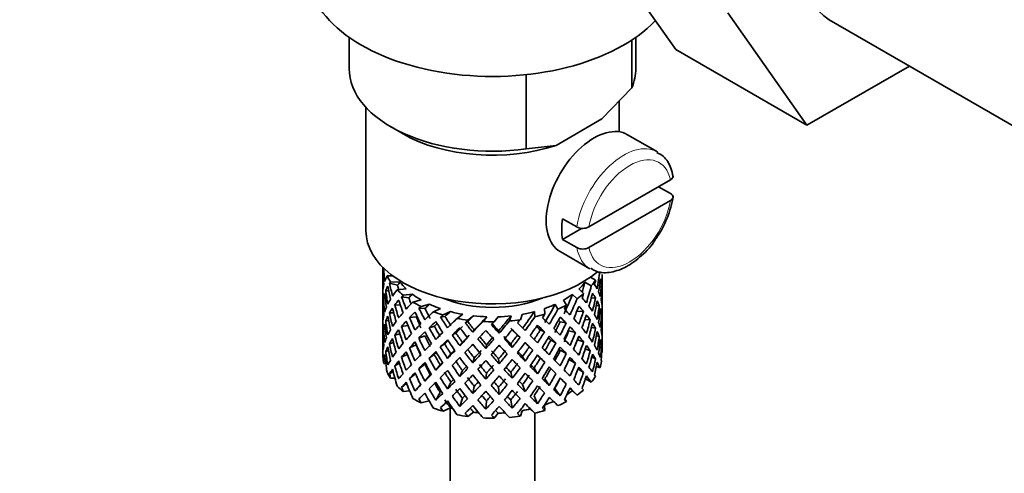
# Model space of a CAD drawing. Units: millimetres. Extents: x 0 to 1574, y 0 to 2003.
# Drawn here: x 347 to 406, y 363 to 390 of the extents above; entities that cross this region are included whole.
import ezdxf
from ezdxf import colors
from ezdxf.entities.mleader import LeaderData, LeaderLine
from ezdxf.math import Vec2, Vec3

# ---------------------------------------------------------------- set-up
doc = ezdxf.new("R2010")
doc.units = ezdxf.units.MM
doc.layers.add('DV7_Défaut', color=7, linetype='Continuous')
doc.layers.add('Défaut', color=7, linetype='Continuous')

# ---------------------------------------------------------------- blocks, each defined once
blk = doc.blocks.new('_DOT')
at = {"color": 0}
blk.add_line((0, 0), (-1, 0), dxfattribs=at)
at = {"color": 0, "const_width": 0.333}
blk.add_lwpolyline([(-0.1665, 0, 1), (0.1665, 0, 1)], format="xyb", close=True, dxfattribs=at)
blk = doc.blocks.new('SE6')
at = {"layer": 'DV7_Défaut', "color": 7, "linetype": 'Continuous', "lineweight": 35}
for p, q in [((386.166, 387.935), (381.482, 394.598)), ((393.944, 383.444), (389.26, 390.107)), ((395.264, 389.699), (407.992, 382.35)), ((366.804, 388.656), (366.804, 386.808)), ((383.568, 388.495), (383.568, 385.66)), ((383.804, 386.808), (383.804, 388.656)), ((386.166, 387.935), (393.944, 383.444)), ((377.293, 386.441), (377.293, 382.037)), ((400.02, 386.953), (393.944, 383.444)), ((381.789, 383.816), (383.568, 385.66)), ((382.804, 383.055), (382.804, 384.868)), ((367.804, 384.499), (367.804, 377.173)), ((379.073, 382.248), (381.789, 383.816)), ((369.294, 383.338), (370.001, 382.93)), ((385.082, 381.862), (383.315, 382.883)), ((377.293, 382.037), (379.073, 382.248)), ((385.853, 380.202), (381.019, 377.411)), ((385.861, 379.39), (385.154, 379.798)), ((385.853, 378.977), (381.019, 376.186)), ((379.456, 377.896), (380.304, 377.407)), ((380.589, 377.326), (379.456, 376.672)), ((380.304, 376.182), (379.456, 376.672)), ((379.315, 375.955), (381.082, 374.934)), ((368.804, 375.013), (368.804, 374.405)), ((368.88, 374.939), (368.844, 374.953)), ((368.804, 374.405), (368.804, 373.496)), ((368.827, 374.533), (368.805, 374.54)), ((369.397, 374.506), (369.05, 374.518)), ((369.818, 374.138), (369.262, 374.157)), ((381.115, 374.436), (381.416, 374.262)), ((381.804, 373.693), (381.804, 374.582)), ((369.153, 373.609), (368.975, 373.64)), ((369.681, 373.951), (369.203, 374.072)), ((370.179, 373.739), (369.656, 373.683)), ((380.42, 373.73), (380.708, 373.455)), ((380.783, 374.129), (381.16, 373.911)), ((381.666, 374.063), (381.766, 374.087)), ((381.781, 373.64), (381.804, 373.644)), ((381.804, 372.784), (381.804, 373.693)), ((368.804, 373.496), (368.804, 372.581)), ((368.943, 373.181), (368.842, 373.192)), ((370.346, 373.209), (369.917, 373.267)), ((370.559, 373.421), (370.011, 373.363)), ((371.075, 373.083), (370.59, 372.957)), ((379.521, 373.076), (379.687, 372.769)), ((380.039, 373.413), (380.315, 373.15)), ((381.154, 373.177), (381.409, 373.206)), ((368.804, 372.581), (368.804, 371.672)), ((368.828, 372.732), (368.805, 372.733)), ((369.841, 372.775), (369.513, 372.791)), ((371.299, 372.581), (370.945, 372.584)), ((371.575, 372.827), (371.067, 372.695)), ((372.217, 372.57), (371.797, 372.381)), ((378.377, 372.565), (378.411, 372.244)), ((379.02, 372.82), (379.178, 372.527)), ((380.303, 372.409), (380.698, 372.4)), ((381.457, 372.738), (381.635, 372.745)), ((381.804, 371.869), (381.804, 372.784)), ((369.148, 371.852), (368.973, 371.834)), ((369.449, 372.319), (369.197, 372.311)), ((370.781, 372.078), (370.387, 372.04)), ((372.484, 372.102), (372.225, 372.062)), ((372.808, 372.39), (372.37, 372.192)), ((373.537, 372.23), (373.209, 371.988)), ((374.187, 372.137), (373.843, 371.884)), ((374.961, 372.082), (374.743, 371.802)), ((375.63, 372.081), (375.401, 371.788)), ((376.405, 372.135), (376.309, 371.833)), ((377.054, 372.227), (376.954, 371.911)), ((377.784, 372.386), (377.816, 372.079)), ((380.779, 371.929), (381.099, 371.895)), ((381.666, 372.284), (381.767, 372.28)), ((381.804, 371.819), (381.781, 371.822)), ((381.804, 370.961), (381.804, 371.869)), ((368.804, 371.672), (368.804, 370.784)), ((368.842, 371.367), (368.94, 371.384)), ((370.287, 371.574), (369.907, 371.504)), ((371.856, 371.52), (371.548, 371.432)), ((373.833, 371.802), (373.684, 371.733)), ((374.133, 371.161), (374.223, 371.306)), ((375.697, 371.107), (375.666, 371.255)), ((378.135, 371.3), (378.394, 371.193)), ((379.319, 371.78), (379.673, 371.716)), ((379.831, 371.252), (380.226, 371.144)), ((381.167, 371.443), (381.412, 371.399)), ((368.804, 370.784), (368.804, 370.072)), ((368.805, 370.916), (368.827, 370.922)), ((369.817, 371.064), (369.509, 370.984)), ((371.285, 370.953), (370.931, 370.819)), ((373.132, 371.126), (372.926, 371.002)), ((376.787, 370.998), (376.936, 370.862)), ((378.758, 370.692), (379.066, 370.535)), ((380.341, 370.719), (380.703, 370.593)), ((381.635, 370.92), (381.465, 370.962)), ((381.804, 370.072), (381.804, 370.961)), ((368.975, 370.017), (369.137, 370.08)), ((369.197, 370.485), (369.432, 370.563)), ((370.775, 370.41), (370.381, 370.232)), ((372.467, 370.472), (372.208, 370.296)), ((373.37, 370.369), (373.519, 370.575)), ((374.912, 370.206), (374.942, 370.424)), ((376.476, 370.261), (376.386, 370.475)), ((377.483, 370.297), (377.689, 370.104)), ((379.326, 370.112), (379.68, 369.907)), ((381.099, 370.07), (380.805, 370.191)), ((381.766, 370.463), (381.671, 370.493)), ((368.844, 369.584), (368.934, 369.625)), ((369.907, 369.679), (370.248, 369.854)), ((371.849, 369.851), (371.54, 369.623)), ((372.637, 369.616), (372.842, 369.88)), ((374.133, 369.347), (374.223, 369.631)), ((375.697, 369.293), (375.666, 369.581)), ((377.238, 369.456), (377.089, 369.731)), ((378.143, 369.631), (378.402, 369.384)), ((380.226, 369.319), (379.848, 369.557)), ((381.409, 369.583), (381.186, 369.688)), ((381.778, 369.958), (381.8, 369.954)), ((368.976, 369.297), (368.864, 369.317)), ((369.513, 369.167), (369.789, 369.323)), ((370.931, 368.994), (371.285, 369.269)), ((372.2, 369.231), (371.941, 368.913)), ((377.767, 369.036), (377.972, 368.703)), ((379.066, 368.71), (378.758, 369.008)), ((380.698, 368.776), (380.379, 368.991)), ((381.46, 369.124), (381.665, 369.052)), ((369.203, 368.703), (369.412, 368.831)), ((369.519, 368.433), (369.262, 368.442)), ((370.387, 368.416), (370.736, 368.698)), ((371.604, 368.637), (371.296, 368.271)), ((373.519, 368.888), (373.37, 368.542)), ((374.942, 368.737), (374.912, 368.379)), ((376.386, 368.788), (376.476, 368.434)), ((378.408, 368.4), (378.667, 368.013)), ((379.673, 368.092), (379.319, 368.436)), ((380.811, 368.398), (381.16, 368.196)), ((369.917, 367.898), (370.21, 368.141)), ((371.032, 368.074), (370.708, 367.697)), ((372.842, 368.205), (372.637, 367.803)), ((374.223, 367.957), (374.133, 367.533)), ((375.666, 367.906), (375.697, 367.479)), ((377.089, 368.057), (377.238, 367.642)), ((379.005, 367.831), (379.313, 367.397)), ((370.394, 367.688), (370.011, 367.647)), ((372.2, 367.593), (371.941, 367.139)), ((373.519, 367.25), (373.37, 366.768)), ((376.386, 367.15), (376.476, 366.66)), ((377.767, 367.399), (377.972, 366.929)), ((379.595, 367.224), (379.687, 367.053)), ((380.039, 367.697), (380.315, 367.434)), ((371.544, 367.103), (371.067, 366.979)), ((372.808, 366.675), (372.37, 366.476)), ((372.804, 366.673), (372.804, 305.318)), ((374.942, 367.1), (374.912, 366.605)), ((378.379, 366.833), (378.411, 366.528)), ((374.187, 366.421), (373.843, 366.168)), ((375.63, 366.366), (375.401, 366.073)), ((377.054, 366.512), (376.954, 366.195)), ((377.804, 305.318), (377.804, 366.375))]:
    blk.add_line(p, q, dxfattribs=at)
for centre, radius, start, end in [((380.132, 380.157), 5.954, 324.78937, 351.2161), ((380.657, 378.112), 0.789, 243.40979, 297.26857), ((380.657, 376.887), 0.789, 243.41002, 297.26834)]:
    blk.add_arc(centre, radius, start, end, dxfattribs=at)
for centre, major_axis, ratio, start_param, end_param in [((398.639, 395.545), (-3.375, -5.846), 0.57735, 3.141593, 6.283185), ((375.304, 392.687), (-11, 0), 0.57735, 0, 2.642482), ((375.304, 386.808), (8.5, 0), 0.57735, 3.141593, 4.948585), ((375.304, 386.808), (-8.5, 0), 0.57735, 2.905397, 3.141593), ((381.315, 379.419), (2, 3.464), 0.57735, 0, 3.141593), ((375.304, 385.992), (7.5, 0), 0.57735, 3.926991, 5.238866), ((382.234, 378.888), (-2, -3.464), 0.57735, 5.309171, 5.686404), ((375.304, 377.173), (-7.5, 0), 0.57735, 0, 2.549601), ((375.304, 372.327), (-6.357, 2.931), 0.462026, 0.149479, 0.221932), ((375.304, 372.327), (-2.593, 11.02), 0.540851, 1.220794, 1.293247), ((375.304, 373.039), (-2.593, 11.02), 0.540851, 1.271031, 1.341624), ((375.304, 373.039), (3.228, 10.835), 0.520736, -1.353246, -1.258517), ((375.304, 373.039), (-1.162, 11.272), 0.567371, 1.379042, 1.451496), ((375.304, 373.039), (-6.487, 0.694), 0.582217, 6.069383, 6.164112), ((375.304, 375.54), (-6.5, 0), 0.57735, 0.275975, 0.377429), ((375.304, 372.327), (-6.487, 0.694), 0.582217, -0.315256, -0.290141), ((375.304, 375.54), (6.5, 0), 0.57735, -0.449008, -0.347554), ((375.304, 372.327), (4.305, 10.377), 0.469287, -1.21949, -1.194374), ((375.304, 372.327), (3.228, 10.835), 0.520736, -1.304869, -1.232416), ((375.304, 372.327), (-6.416, -1.941), 0.535577, 3.089785, 3.162238), ((375.304, 373.039), (6.487, -0.694), 0.582217, 3.070896, 3.14335), ((375.304, 372.327), (-6.487, 0.694), 0.582217, -0.239904, -0.16745), ((375.304, 373.039), (-2.593, 11.02), 0.540851, 1.390001, 1.462455), ((375.304, 372.327), (-3.799, 10.619), 0.496725, 1.248723, 1.321177), ((375.304, 373.039), (-3.799, 10.619), 0.496725, 1.298961, 1.369554), ((375.304, 373.039), (-6.416, -1.941), 0.535577, -0.678236, -0.583507), ((375.304, 375.54), (-6.5, 0), 0.57735, 0.517636, 0.61909), ((375.304, 372.327), (-5.988, 0.64), 0.582217, -0.354642, -0.294331), ((375.304, 373.039), (-3.506, 9.802), 0.496725, 1.303151, 1.329236), ((375.304, 375.54), (-6, 0), 0.57735, 0.416814, 0.54693), ((375.304, 375.54), (6, 0), 0.57735, -0.54983, -0.419713), ((375.304, 373.039), (3.974, 9.579), 0.469287, -1.32757, -1.266534), ((375.304, 373.039), (4.305, 10.377), 0.469287, -1.390557, -1.295828), ((375.304, 373.039), (6.487, -0.694), 0.582217, 0.364249, 0.434842), ((375.304, 373.039), (1.901, 11.168), 0.556561, -1.455181, -1.382728), ((375.304, 372.327), (1.901, 11.168), 0.556561, -1.407866, -1.334351), ((375.304, 372.327), (6.416, 1.941), 0.535577, -0.1737, -0.100185), ((375.304, 373.039), (0.391, 11.325), 0.572888, 4.712159, 4.785674), ((375.304, 372.327), (-6.487, 0.694), 0.582217, 0.001757, 0.075618), ((375.304, 372.327), (-1.162, 11.272), 0.567371, 1.451496, 1.525356), ((375.304, 372.327), (-6.487, 0.694), 0.582217, 6.164112, 6.237627), ((375.304, 373.039), (1.162, -11.272), 0.567371, 4.640404, 4.713919), ((375.304, 372.327), (-2.593, 11.02), 0.540851, 1.341624, 1.41514), ((375.304, 373.039), (-6.416, -1.941), 0.535577, -0.53513, -0.462676), ((375.304, 372.327), (-6.416, -1.941), 0.535577, -0.704337, -0.631884), ((375.304, 372.327), (-4.749, 10.113), 0.438812, 1.295223, 1.367677), ((375.304, 372.327), (-6.416, -1.941), 0.535577, -0.77969, -0.754574), ((375.304, 373.039), (-4.749, 10.113), 0.438812, 1.345461, 1.416054), ((375.304, 372.327), (-5.923, -1.791), 0.535577, -0.819075, -0.758765), ((375.304, 373.039), (-4.384, 9.335), 0.438812, 1.349651, 1.387822), ((375.304, 375.54), (-6, 0), 0.57735, 0.658475, 0.788591), ((375.304, 375.54), (-5.025, 0), 0.57735, 0.942628, 2.198965), ((375.304, 375.54), (6, 0), 0.57735, -0.791491, -0.661374), ((375.304, 373.039), (4.739, 9.074), 0.405595, -1.44573, -1.321706), ((375.304, 373.039), (5.134, 9.83), 0.405595, -1.44573, -1.351001), ((375.304, 375.54), (6.5, 0), 0.57735, -0.690669, -0.589215), ((375.304, 372.327), (5.134, 9.83), 0.405595, -1.274662, -1.249547), ((375.304, 373.039), (6.357, -2.931), 0.462026, 0.753631, 0.824224), ((375.304, 372.327), (4.305, 10.377), 0.469287, -1.34218, -1.269727), ((375.304, 372.327), (6.487, -0.694), 0.582217, 0.412626, 0.485079), ((375.304, 373.039), (3.228, 10.835), 0.520736, -1.474077, -1.401623), ((375.304, 372.327), (3.228, 10.835), 0.520736, -1.426761, -1.353246), ((375.304, 372.327), (6.487, -0.694), 0.582217, 0.290734, 0.364249), ((375.304, 373.039), (6.487, -0.694), 0.582217, 0.243418, 0.315872), ((375.304, 373.039), (6.487, -0.694), 0.582217, 0.122588, 0.196103), ((375.304, 373.039), (-0.391, -11.325), 0.572888, 4.759129, 4.832989), ((375.304, 373.039), (-6.416, -1.941), 0.535577, -0.415361, -0.341846), ((375.304, 372.327), (-6.416, -1.941), 0.535577, -0.583507, -0.509992), ((375.304, 372.327), (-3.799, 10.619), 0.496725, 1.369554, 1.443069), ((375.304, 373.039), (-3.799, 10.619), 0.496725, 1.417931, 1.490384), ((375.304, 373.039), (-6.345, -3.723), 0.379442, -0.978373, -0.883643), ((375.304, 375.54), (-6.5, 0), 0.57735, 0.759297, 0.860751), ((375.304, 372.327), (-6.345, -3.723), 0.379442, -1.079826, -1.054711), ((375.304, 373.039), (-5.462, 9.529), 0.369829, 1.408645, 1.479238), ((375.304, 372.327), (-5.857, -3.437), 0.379442, -1.119212, -1.058901), ((375.304, 373.039), (-5.042, 8.796), 0.369829, 1.412835, 1.479238), ((375.304, 375.54), (-6, 0), 0.57735, 0.900136, 1.030252), ((375.304, 375.54), (6, 0), 0.57735, -1.033152, -0.903035), ((375.304, 373.039), (5.296, 8.502), 0.331615, 4.76694, 4.890964), ((375.304, 373.039), (5.738, 9.211), 0.331615, -1.516245, -1.421516), ((375.304, 375.54), (6.5, 0), 0.57735, -0.93233, -0.830876), ((375.304, 372.327), (5.738, 9.211), 0.331615, -1.345178, -1.320063), ((375.304, 373.039), (6.368, -4.39), 0.297032, 0.987371, 1.057965), ((375.304, 372.327), (5.134, 9.83), 0.405595, -1.397353, -1.3249), ((375.304, 372.327), (6.357, -2.931), 0.462026, 0.802008, 0.874461), ((375.304, 373.039), (6.357, -2.931), 0.462026, 0.6328, 0.705254), ((375.304, 373.039), (1.901, 11.168), 0.556561, 4.707174, 4.780689), ((375.304, 372.327), (1.901, 11.168), 0.556561, 4.754144, 4.828004), ((375.304, 372.327), (6.487, -0.694), 0.582217, 0.169558, 0.243418), ((375.304, 373.039), (-6.416, -1.941), 0.535577, -0.294876, -0.221015), ((375.304, 372.327), (-6.416, -1.941), 0.535577, -0.462676, -0.388816), ((375.304, 373.039), (1.162, -11.272), 0.567371, 4.760889, 4.834749), ((375.304, 372.327), (-2.593, 11.02), 0.540851, 1.462455, 1.536315), ((375.304, 373.039), (2.593, -11.02), 0.540851, 4.651363, 4.724878), ((375.304, 373.039), (-6.345, -3.723), 0.379442, -0.835266, -0.762813), ((375.304, 372.327), (-6.345, -3.723), 0.379442, -0.883643, -0.810128), ((375.304, 372.327), (-4.749, 10.113), 0.438812, 1.416054, 1.489569), ((375.304, 372.327), (-6.345, -3.723), 0.379442, -1.004474, -0.93202), ((375.304, 373.039), (-4.749, 10.113), 0.438812, 1.464431, 1.536884), ((375.304, 372.327), (-5.462, 9.529), 0.369829, 1.358407, 1.430861), ((375.304, 373.039), (-4.384, 9.335), 0.438812, 1.468466, 1.536884), ((375.304, 373.039), (-6.408, -4.979), 0.218488, -1.169111, -1.074381), ((375.304, 375.54), (-6.5, 0), 0.57735, 1.000958, 1.102412), ((375.304, 372.327), (-6.408, -4.979), 0.218488, -1.270564, -1.245449), ((375.304, 373.039), (-5.965, 8.875), 0.290968, 1.485874, 1.556467), ((375.304, 372.327), (-5.915, -4.596), 0.218488, -1.30995, -1.24964), ((375.304, 373.039), (-5.506, 8.193), 0.290968, 1.490065, 1.556467), ((375.304, 373.039), (-6.484, -6.017), 0.076569, -1.313555, -1.218826), ((375.304, 375.54), (-6, 0), 0.57735, 1.141797, 1.271913), ((375.304, 375.54), (-6.5, 0), 0.57735, 1.242619, 1.344073), ((375.304, 372.327), (-6.484, -6.017), 0.076569, -1.415009, -1.389894), ((375.304, 372.327), (-5.985, -5.554), 0.076569, -1.454394, -1.394084), ((375.304, 375.54), (-6, 0), 0.57735, 1.383458, 1.513574), ((375.304, 373.039), (-5.993, -6.402), 0.046246, 1.340189, 1.464213), ((375.304, 375.54), (6, 0), 0.57735, 4.766712, 4.896828), ((375.304, 373.039), (-5.898, -7.169), 0.153363, 1.446927, 1.570951), ((375.304, 373.039), (-6.39, -7.766), 0.153363, 1.446927, 1.541656), ((375.304, 375.54), (6.5, 0), 0.57735, -1.415652, -1.314198), ((375.304, 372.327), (6.39, 7.766), 0.153363, -1.523598, -1.498483), ((375.304, 375.54), (6, 0), 0.57735, -1.274813, -1.144696), ((375.304, 373.039), (-5.674, -7.868), 0.247818, 1.541906, 1.66593), ((375.304, 373.039), (6.147, 8.523), 0.247818, 4.683499, 4.778229), ((375.304, 375.54), (6.5, 0), 0.57735, -1.173991, -1.072537), ((375.304, 372.327), (6.147, 8.523), 0.247818, -1.428618, -1.403503), ((375.304, 373.039), (6.451, -5.516), 0.144969, 1.150405, 1.220998), ((375.304, 372.327), (5.738, 9.211), 0.331615, -1.467868, -1.395415), ((375.304, 372.327), (5.878, -4.052), 0.297032, 1.039783, 1.062868), ((375.304, 372.327), (6.368, -4.39), 0.297032, 1.035748, 1.108202), ((375.304, 373.039), (6.368, -4.39), 0.297032, 0.866541, 0.938994), ((375.304, 373.039), (4.305, 10.377), 0.469287, 4.771798, 4.844251), ((375.304, 372.327), (4.305, 10.377), 0.469287, -1.464072, -1.390557), ((375.304, 372.327), (6.357, -2.931), 0.462026, 0.680116, 0.753631), ((375.304, 373.039), (3.228, 10.835), 0.520736, 4.688278, 4.761793), ((375.304, 373.039), (6.357, -2.931), 0.462026, 0.51197, 0.585485), ((375.304, 373.039), (-0.391, -11.325), 0.572888, 1.449736, 1.523596), ((375.304, 372.327), (-0.391, -11.325), 0.572888, 1.497051, 1.570566), ((375.304, 372.327), (6.487, -0.694), 0.582217, 0.049073, 0.122588), ((375.304, 373.039), (1.162, -11.272), 0.567371, 1.330665, 1.40418), ((375.304, 372.327), (-6.416, -1.941), 0.535577, -0.341846, -0.268331), ((375.304, 373.039), (-0.391, -11.325), 0.572888, -1.402881, -1.329366), ((375.304, 372.327), (1.162, -11.272), 0.567371, 4.713919, 4.787434), ((375.304, 373.039), (-6.345, -3.723), 0.379442, -0.595012, -0.521152), ((375.304, 373.039), (-6.345, -3.723), 0.379442, -0.715497, -0.641982), ((375.304, 372.327), (-6.345, -3.723), 0.379442, -0.762813, -0.688952), ((375.304, 372.327), (-3.799, 10.619), 0.496725, 1.490384, 1.564245), ((375.304, 373.039), (3.799, -10.619), 0.496725, 4.679292, 4.752807), ((375.304, 373.039), (-6.408, -4.979), 0.218488, -1.026005, -0.953551), ((375.304, 372.327), (-6.408, -4.979), 0.218488, -1.195212, -1.122758), ((375.304, 373.039), (5.462, -9.529), 0.369829, 4.669208, 4.741661), ((375.304, 372.327), (-5.915, -4.596), 0.218488, -1.159817, -1.126793), ((375.304, 373.039), (-5.042, 8.796), 0.369829, 1.53165, 1.600068), ((375.304, 372.327), (-5.965, 8.875), 0.290968, 1.435637, 1.508091), ((375.304, 372.327), (-6.484, -6.017), 0.076569, -1.339656, -1.267203), ((375.304, 372.327), (-5.985, -5.554), 0.076569, -1.339656, -1.271238), ((375.304, 372.327), (-6.288, 8.154), 0.202021, 1.524935, 1.597388), ((375.304, 373.039), (6.288, -8.154), 0.202021, 4.716765, 4.787358), ((375.304, 373.039), (5.804, -7.527), 0.202021, 4.720955, 4.787358), ((375.304, 373.039), (-6.492, -6.935), 0.046246, 1.340189, 1.434919), ((375.304, 372.327), (-6.492, -6.935), 0.046246, 1.388566, 1.46102), ((375.304, 375.54), (6.5, 0), 0.57735, 4.625873, 4.727326), ((375.304, 372.327), (6.457, -7.361), 0.101555, -1.515956, -1.443502), ((375.304, 372.327), (-6.492, -6.935), 0.046246, 1.511257, 1.536372), ((375.304, 373.039), (6.457, -7.361), 0.101555, -1.465719, -1.395125), ((375.304, 373.039), (5.96, -6.794), 0.101555, -1.461528, -1.395125), ((375.304, 372.327), (-6.39, -7.766), 0.153363, 1.495304, 1.567757), ((375.304, 372.327), (5.999, -5.989), 0.012978, 1.334086, 1.402505), ((375.304, 372.327), (6.499, -6.488), 0.012978, 1.330051, 1.402505), ((375.304, 373.039), (6.499, -6.488), 0.012978, 1.281675, 1.352268), ((375.304, 372.327), (6.147, 8.523), 0.247818, 4.731876, 4.80433), ((375.304, 373.039), (-5.296, -8.502), 0.331615, 1.504517, 1.572935), ((375.304, 372.327), (5.954, -5.092), 0.144969, 1.202817, 1.243981), ((375.304, 372.327), (6.451, -5.516), 0.144969, 1.198782, 1.271236), ((375.304, 373.039), (6.451, -5.516), 0.144969, 1.029575, 1.102028), ((375.304, 373.039), (4.739, 9.074), 0.405595, 4.716625, 4.785043), ((375.304, 373.039), (5.134, 9.83), 0.405595, 4.716625, 4.789078), ((375.304, 373.039), (-3.974, -9.579), 0.469287, 1.509374, 1.578943), ((375.304, 372.327), (5.134, 9.83), 0.405595, -1.519245, -1.44573), ((375.304, 372.327), (6.368, -4.39), 0.297032, 0.913856, 0.987371), ((375.304, 373.039), (6.368, -4.39), 0.297032, 0.74571, 0.819226), ((375.304, 372.327), (3.228, 10.835), 0.520736, 4.735248, 4.809109), ((375.304, 372.327), (6.357, -2.931), 0.462026, 0.55894, 0.6328), ((375.304, 373.039), (-1.901, -11.168), 0.556561, 1.444751, 1.518611), ((375.304, 373.039), (6.357, -2.931), 0.462026, 0.39114, 0.465), ((375.304, 373.039), (6.357, -2.931), 0.462026, 0.270309, 0.343824), ((375.304, 372.327), (-6.416, -1.941), 0.535577, -0.221015, -0.148562), ((375.304, 373.039), (-1.901, -11.168), 0.556561, -1.285974, -1.21352), ((375.304, 372.327), (-0.391, -11.325), 0.572888, -1.450196, -1.377742), ((375.304, 373.039), (-6.345, -3.723), 0.379442, -0.473836, -0.400321), ((375.304, 372.327), (-6.345, -3.723), 0.379442, -0.641982, -0.568467), ((375.304, 372.327), (2.593, -11.02), 0.540851, 4.724878, 4.798393), ((375.304, 373.039), (2.593, -11.02), 0.540851, 4.771848, 4.845709), ((375.304, 373.039), (-6.408, -4.979), 0.218488, -0.906236, -0.83272), ((375.304, 372.327), (-6.408, -4.979), 0.218488, -1.074381, -1.000866), ((375.304, 373.039), (4.749, -10.113), 0.438812, 4.725792, 4.799307), ((375.304, 373.039), (4.384, -9.335), 0.438812, 4.729739, 4.799307), ((375.304, 372.327), (-5.462, 9.529), 0.369829, 1.479238, 1.552753), ((375.304, 373.039), (-6.484, -6.017), 0.076569, -1.170449, -1.097995), ((375.304, 372.327), (-6.484, -6.017), 0.076569, -1.218826, -1.145311), ((375.304, 372.327), (-5.985, -5.554), 0.076569, -1.186848, -1.149257), ((375.304, 372.327), (-5.965, 8.875), 0.290968, 1.556467, 1.629983), ((375.304, 373.039), (5.965, -8.875), 0.290968, -1.536748, -1.464295), ((375.304, 373.039), (5.506, -8.193), 0.290968, -1.532713, -1.464295), ((375.304, 373.039), (-6.492, -6.935), 0.046246, 1.219359, 1.291812), ((375.304, 373.039), (-5.993, -6.402), 0.046246, 1.219359, 1.287777), ((375.304, 373.039), (6.288, -8.154), 0.202021, -1.44745, -1.374997), ((375.304, 373.039), (5.804, -7.527), 0.202021, -1.443416, -1.374997), ((375.304, 373.039), (-6.39, -7.766), 0.153363, 1.326096, 1.39855), ((375.304, 373.039), (-5.898, -7.169), 0.153363, 1.326096, 1.394515), ((375.304, 373.039), (5.96, -6.794), 0.101555, -1.342713, -1.274295), ((375.304, 373.039), (6.457, -7.361), 0.101555, -1.346748, -1.274295), ((375.304, 373.039), (-5.674, -7.868), 0.247818, 1.421076, 1.489495), ((375.304, 373.039), (-6.147, -8.523), 0.247818, 1.421076, 1.49353), ((375.304, 373.039), (6.499, -6.488), 0.012978, 1.160844, 1.233298), ((375.304, 373.039), (5.738, 9.211), 0.331615, 4.646109, 4.718563), ((375.304, 372.327), (-5.738, -9.211), 0.331615, 1.551832, 1.625347), ((375.304, 373.039), (-4.739, -9.074), 0.405595, 1.454202, 1.523771), ((375.304, 372.327), (5.954, -5.092), 0.144969, 1.080836, 1.110289), ((375.304, 372.327), (6.451, -5.516), 0.144969, 1.07689, 1.150405), ((375.304, 373.039), (6.451, -5.516), 0.144969, 0.908744, 0.982259), ((375.304, 373.039), (4.305, 10.377), 0.469287, 4.650967, 4.724482), ((375.304, 372.327), (-4.305, -10.377), 0.469287, 1.556345, 1.630205), ((375.304, 372.327), (6.368, -4.39), 0.297032, 0.792681, 0.866541), ((375.304, 373.039), (6.368, -4.39), 0.297032, 0.62488, 0.69874), ((375.304, 372.327), (-1.901, -11.168), 0.556561, 1.492066, 1.565581), ((375.304, 372.327), (6.357, -2.931), 0.462026, 0.438455, 0.51197), ((375.304, 373.039), (-0.391, -11.325), 0.572888, 1.328905, 1.40242), ((375.304, 372.327), (-0.391, -11.325), 0.572888, 1.377282, 1.449736), ((375.304, 372.327), (6.357, -2.931), 0.462026, 0.318686, 0.39114), ((375.304, 372.327), (-1.901, -11.168), 0.556561, -1.273935, -1.239621), ((375.304, 373.039), (-6.345, -3.723), 0.379442, -0.351944, -0.279491), ((375.304, 372.327), (-6.345, -3.723), 0.379442, -0.521152, -0.448698), ((375.304, 372.327), (1.162, -11.272), 0.567371, -1.448436, -1.375983), ((375.304, 373.039), (1.162, -11.272), 0.567371, -1.401121, -1.327606), ((375.304, 373.039), (-6.408, -4.979), 0.218488, -0.78575, -0.71189), ((375.304, 372.327), (-6.408, -4.979), 0.218488, -0.953551, -0.879691), ((375.304, 373.039), (3.799, -10.619), 0.496725, -1.483408, -1.409547), ((375.304, 372.327), (-4.749, 10.113), 0.438812, 1.536884, 1.610745), ((375.304, 373.039), (3.506, -9.802), 0.496725, -1.47949, -1.409547), ((375.304, 373.039), (-6.484, -6.017), 0.076569, -1.05068, -0.977165), ((375.304, 373.039), (5.462, -9.529), 0.369829, -1.494209, -1.420694), ((375.304, 373.039), (5.042, -8.796), 0.369829, -1.490263, -1.420694), ((375.304, 373.039), (-6.492, -6.935), 0.046246, 1.098528, 1.172043), ((375.304, 373.039), (-5.993, -6.402), 0.046246, 1.098528, 1.137647), ((375.304, 372.327), (-6.492, -6.935), 0.046246, 1.266674, 1.340189), ((375.304, 373.039), (5.506, -8.193), 0.290968, -1.413033, -1.343464), ((375.304, 372.327), (6.288, -8.154), 0.202021, -1.495827, -1.422312), ((375.304, 373.039), (-5.898, -7.169), 0.153363, 1.205266, 1.274835), ((375.304, 372.327), (-6.39, -7.766), 0.153363, 1.373412, 1.446927), ((375.304, 373.039), (-5.674, -7.868), 0.247818, 1.300246, 1.369814), ((375.304, 372.327), (6.457, -7.361), 0.101555, -1.395125, -1.32161), ((375.304, 372.327), (-6.147, -8.523), 0.247818, 1.468391, 1.541906), ((375.304, 373.039), (-5.296, -8.502), 0.331615, 1.383686, 1.453255), ((375.304, 372.327), (5.999, -5.989), 0.012978, 1.212106, 1.256609), ((375.304, 372.327), (6.499, -6.488), 0.012978, 1.208159, 1.281675), ((375.304, 373.039), (-5.738, -9.211), 0.331615, 1.383686, 1.457201), ((375.304, 373.039), (6.499, -6.488), 0.012978, 1.040014, 1.113529), ((375.304, 373.039), (-5.134, -9.83), 0.405595, 1.454202, 1.527717), ((375.304, 372.327), (-5.134, -9.83), 0.405595, 1.501172, 1.575032), ((375.304, 373.039), (-3.974, -9.579), 0.469287, 1.388544, 1.458487), ((375.304, 372.327), (6.451, -5.516), 0.144969, 0.955714, 1.029575), ((375.304, 373.039), (6.451, -5.516), 0.144969, 0.787914, 0.861774), ((375.304, 373.039), (-3.228, -10.835), 0.520736, 1.425855, 1.499715), ((375.304, 372.327), (-3.228, -10.835), 0.520736, 1.47317, 1.546686), ((375.304, 372.327), (6.368, -4.39), 0.297032, 0.672195, 0.74571), ((375.304, 373.039), (-1.901, -11.168), 0.556561, 1.32392, 1.397435), ((375.304, 373.039), (6.368, -4.39), 0.297032, 0.504049, 0.577565), ((375.304, 373.039), (1.162, -11.272), 0.567371, 1.209835, 1.282288), ((375.304, 372.327), (1.162, -11.272), 0.567371, 1.260072, 1.330665), ((375.304, 372.327), (6.357, -2.931), 0.462026, 0.17558, 0.270309), ((375.304, 369.825), (-6.5, 0), 0.57735, 0.034314, 0.135768), ((375.304, 372.327), (-6.345, -3.723), 0.379442, -0.400321, -0.329728), ((375.304, 373.039), (-1.901, -11.168), 0.556561, -1.163283, -1.138168), ((375.304, 372.327), (-0.391, -11.325), 0.572888, -1.329366, -1.234636), ((375.304, 373.039), (-0.391, -11.325), 0.572888, -1.280989, -1.208535), ((375.304, 373.039), (-6.408, -4.979), 0.218488, -0.542683, -0.470229), ((375.304, 373.039), (-6.408, -4.979), 0.218488, -0.664575, -0.59106), ((375.304, 372.327), (-6.408, -4.979), 0.218488, -0.83272, -0.759205), ((375.304, 373.039), (2.593, -11.02), 0.540851, -1.390161, -1.316646), ((375.304, 372.327), (3.799, -10.619), 0.496725, 4.752807, 4.826323), ((375.304, 373.039), (-6.484, -6.017), 0.076569, -0.930195, -0.856334), ((375.304, 372.327), (-6.484, -6.017), 0.076569, -1.097995, -1.024135), ((375.304, 373.039), (4.749, -10.113), 0.438812, -1.436908, -1.363047), ((375.304, 372.327), (-5.985, -5.554), 0.076569, -1.053038, -1.028052), ((375.304, 373.039), (4.384, -9.335), 0.438812, -1.43299, -1.363047), ((375.304, 372.327), (5.462, -9.529), 0.369829, 4.741661, 4.815521), ((375.304, 372.327), (-6.492, -6.935), 0.046246, 1.145499, 1.219359), ((375.304, 372.327), (5.965, -8.875), 0.290968, -1.464295, -1.390434), ((375.304, 373.039), (5.965, -8.875), 0.290968, -1.416979, -1.343464), ((375.304, 373.039), (-6.39, -7.766), 0.153363, 1.205266, 1.278781), ((375.304, 372.327), (-6.39, -7.766), 0.153363, 1.252236, 1.326096), ((375.304, 372.327), (6.288, -8.154), 0.202021, -1.374997, -1.301137), ((375.304, 373.039), (6.288, -8.154), 0.202021, -1.327682, -1.254166), ((375.304, 373.039), (5.804, -7.527), 0.202021, -1.323735, -1.254166), ((375.304, 373.039), (-6.147, -8.523), 0.247818, 1.300246, 1.373761), ((375.304, 372.327), (-6.147, -8.523), 0.247818, 1.347216, 1.421076), ((375.304, 372.327), (6.457, -7.361), 0.101555, -1.274295, -1.200434), ((375.304, 373.039), (6.457, -7.361), 0.101555, -1.226979, -1.153464), ((375.304, 373.039), (5.96, -6.794), 0.101555, -1.198943, -1.153464), ((375.304, 372.327), (-5.738, -9.211), 0.331615, 1.430656, 1.504517), ((375.304, 373.039), (-4.739, -9.074), 0.405595, 1.333371, 1.403314), ((375.304, 372.327), (5.999, -5.989), 0.012978, 1.090901, 1.124057), ((375.304, 372.327), (6.499, -6.488), 0.012978, 1.086984, 1.160844), ((375.304, 373.039), (6.499, -6.488), 0.012978, 0.919183, 0.993043), ((375.304, 373.039), (-4.305, -10.377), 0.469287, 1.388544, 1.462404), ((375.304, 372.327), (-4.305, -10.377), 0.469287, 1.435859, 1.509374), ((375.304, 372.327), (6.451, -5.516), 0.144969, 0.835229, 0.908744), ((375.304, 373.039), (6.451, -5.516), 0.144969, 0.667083, 0.740598), ((375.304, 372.327), (-1.901, -11.168), 0.556561, 1.372297, 1.444751), ((375.304, 372.327), (6.368, -4.39), 0.297032, 0.552426, 0.62488), ((375.304, 373.039), (-0.391, -11.325), 0.572888, 1.208075, 1.280528), ((375.304, 373.039), (6.368, -4.39), 0.297032, 0.383219, 0.455672), ((375.304, 373.039), (6.368, -4.39), 0.297032, 0.307867, 0.332982), ((375.304, 372.327), (-6.408, -4.979), 0.218488, -0.59106, -0.520466), ((375.304, 372.327), (1.162, -11.272), 0.567371, -1.327606, -1.232876), ((375.304, 372.327), (-6.408, -4.979), 0.218488, -0.71189, -0.639436), ((375.304, 373.039), (1.162, -11.272), 0.567371, -1.279229, -1.206775), ((375.304, 372.327), (2.593, -11.02), 0.540851, -1.437477, -1.365023), ((375.304, 373.039), (-6.484, -6.017), 0.076569, -0.809019, -0.735504), ((375.304, 372.327), (-6.484, -6.017), 0.076569, -0.977165, -0.90365), ((375.304, 373.039), (3.799, -10.619), 0.496725, -1.362232, -1.288717), ((375.304, 373.039), (3.506, -9.802), 0.496725, -1.358286, -1.288717), ((375.304, 372.327), (4.749, -10.113), 0.438812, -1.483878, -1.410363), ((375.304, 373.039), (-6.492, -6.935), 0.046246, 0.977698, 1.051558), ((375.304, 373.039), (-5.993, -6.402), 0.046246, 0.977698, 1.004654), ((375.304, 372.327), (-6.492, -6.935), 0.046246, 1.025013, 1.098528), ((375.304, 372.327), (5.462, -9.529), 0.369829, -1.420694, -1.347179), ((375.304, 373.039), (5.462, -9.529), 0.369829, -1.373724, -1.299863), ((375.304, 373.039), (5.042, -8.796), 0.369829, -1.369806, -1.299863), ((375.304, 373.039), (-6.39, -7.766), 0.153363, 1.084435, 1.158296), ((375.304, 373.039), (-5.898, -7.169), 0.153363, 1.084435, 1.125266), ((375.304, 373.039), (5.965, -8.875), 0.290968, -1.296494, -1.222634), ((375.304, 373.039), (5.506, -8.193), 0.290968, -1.292577, -1.222634), ((375.304, 373.039), (-6.147, -8.523), 0.247818, 1.179415, 1.253275), ((375.304, 373.039), (-5.674, -7.868), 0.247818, 1.179415, 1.249358), ((375.304, 373.039), (6.288, -8.154), 0.202021, -1.207196, -1.133336), ((375.304, 373.039), (5.804, -7.527), 0.202021, -1.179892, -1.133336), ((375.304, 373.039), (-5.296, -8.502), 0.331615, 1.262856, 1.332799), ((375.304, 373.039), (-5.738, -9.211), 0.331615, 1.262856, 1.336716), ((375.304, 373.039), (6.457, -7.361), 0.101555, -1.106494, -1.032634), ((375.304, 373.039), (5.96, -6.794), 0.101555, -1.067033, -1.032634), ((375.304, 373.039), (-5.134, -9.83), 0.405595, 1.333371, 1.407232), ((375.304, 372.327), (-5.134, -9.83), 0.405595, 1.380687, 1.454202), ((375.304, 373.039), (-3.974, -9.579), 0.469287, 1.267713, 1.337282), ((375.304, 372.327), (6.499, -6.488), 0.012978, 0.966498, 1.040014), ((375.304, 373.039), (6.499, -6.488), 0.012978, 0.798353, 0.871868), ((375.304, 373.039), (-3.228, -10.835), 0.520736, 1.305025, 1.37854), ((375.304, 372.327), (-3.228, -10.835), 0.520736, 1.353402, 1.425855), ((375.304, 372.327), (6.451, -5.516), 0.144969, 0.71546, 0.787914), ((375.304, 373.039), (6.451, -5.516), 0.144969, 0.546253, 0.618706), ((375.304, 372.327), (-0.391, -11.325), 0.572888, 1.258312, 1.328905), ((375.304, 372.327), (6.368, -4.39), 0.297032, 0.40932, 0.504049), ((375.304, 369.825), (6.5, 0), 0.57735, 6.075839, 6.177292), ((375.304, 369.825), (-6.5, 0), 0.57735, 0.275975, 0.377429), ((375.304, 373.039), (-0.391, -11.325), 0.572888, -1.158298, -1.133183), ((375.304, 373.039), (-6.484, -6.017), 0.076569, -0.687127, -0.614673), ((375.304, 372.327), (-6.484, -6.017), 0.076569, -0.856334, -0.783881), ((375.304, 373.039), (2.593, -11.02), 0.540851, -1.268269, -1.195816), ((375.304, 372.327), (3.799, -10.619), 0.496725, -1.409547, -1.337094), ((375.304, 373.039), (-6.492, -6.935), 0.046246, 0.856867, 0.930383), ((375.304, 373.039), (4.749, -10.113), 0.438812, -1.315732, -1.242217), ((375.304, 373.039), (4.384, -9.335), 0.438812, -1.311786, -1.242217), ((375.304, 373.039), (-5.898, -7.169), 0.153363, 0.963605, 0.992169), ((375.304, 372.327), (-6.39, -7.766), 0.153363, 1.131751, 1.205266), ((375.304, 373.039), (5.042, -8.796), 0.369829, -1.248602, -1.179033), ((375.304, 372.327), (5.965, -8.875), 0.290968, -1.343464, -1.269949), ((375.304, 372.327), (-6.147, -8.523), 0.247818, 1.22673, 1.300246), ((375.304, 373.039), (-5.296, -8.502), 0.331615, 1.142025, 1.211594), ((375.304, 372.327), (6.288, -8.154), 0.202021, -1.254166, -1.180651), ((375.304, 372.327), (-5.738, -9.211), 0.331615, 1.310171, 1.383686), ((375.304, 373.039), (-4.739, -9.074), 0.405595, 1.212541, 1.28211), ((375.304, 372.327), (6.457, -7.361), 0.101555, -1.153464, -1.079949), ((375.304, 373.039), (6.457, -7.361), 0.101555, -0.985318, -0.911803), ((375.304, 373.039), (-4.305, -10.377), 0.469287, 1.267713, 1.341229), ((375.304, 372.327), (-4.305, -10.377), 0.469287, 1.31609, 1.388544), ((375.304, 373.039), (-2.979, -10.001), 0.520736, 1.184194, 1.252613), ((375.304, 372.327), (6.499, -6.488), 0.012978, 0.84673, 0.919183), ((375.304, 373.039), (6.499, -6.488), 0.012978, 0.677522, 0.749976), ((375.304, 373.039), (-1.901, -11.168), 0.556561, 1.20309, 1.275543), ((375.304, 372.327), (-1.901, -11.168), 0.556561, 1.253327, 1.32392), ((375.304, 372.327), (6.451, -5.516), 0.144969, 0.572354, 0.667083), ((375.304, 369.825), (6.5, 0), 0.57735, -0.449008, -0.347554), ((375.304, 373.039), (6.451, -5.516), 0.144969, 0.4709, 0.496015), ((375.304, 369.825), (-6.5, 0), 0.57735, 0.517636, 0.61909), ((375.304, 372.327), (-6.484, -6.017), 0.076569, -0.735504, -0.664911), ((375.304, 373.039), (1.162, -11.272), 0.567371, -1.156538, -1.131423), ((375.304, 372.327), (2.593, -11.02), 0.540851, -1.316646, -1.221917), ((375.304, 373.039), (-6.492, -6.935), 0.046246, 0.736037, 0.80849), ((375.304, 372.327), (-6.492, -6.935), 0.046246, 0.905244, 0.977698), ((375.304, 373.039), (3.799, -10.619), 0.496725, -1.24034, -1.167886), ((375.304, 373.039), (3.506, -9.802), 0.496725, -1.236305, -1.167886), ((375.304, 372.327), (4.749, -10.113), 0.438812, -1.363047, -1.290594), ((375.304, 373.039), (-6.39, -7.766), 0.153363, 0.963605, 1.03712), ((375.304, 372.327), (-6.39, -7.766), 0.153363, 1.011982, 1.084435), ((375.304, 373.039), (4.384, -9.335), 0.438812, -1.189805, -1.121386), ((375.304, 372.327), (5.462, -9.529), 0.369829, -1.299863, -1.22741), ((375.304, 373.039), (5.462, -9.529), 0.369829, -1.252548, -1.179033), ((375.304, 373.039), (-6.147, -8.523), 0.247818, 1.058585, 1.1321), ((375.304, 373.039), (-5.674, -7.868), 0.247818, 1.058585, 1.099484), ((375.304, 373.039), (5.965, -8.875), 0.290968, -1.175318, -1.101803), ((375.304, 373.039), (5.506, -8.193), 0.290968, -1.148007, -1.101803), ((375.304, 373.039), (-5.738, -9.211), 0.331615, 1.142025, 1.21554), ((375.304, 373.039), (6.288, -8.154), 0.202021, -1.086021, -1.012505), ((375.304, 373.039), (5.804, -7.527), 0.202021, -1.0476, -1.012505), ((375.304, 373.039), (-5.134, -9.83), 0.405595, 1.212541, 1.286056), ((375.304, 372.327), (-5.134, -9.83), 0.405595, 1.260918, 1.333371), ((375.304, 373.039), (-3.974, -9.579), 0.469287, 1.146883, 1.215302), ((375.304, 372.327), (6.457, -7.361), 0.101555, -1.032634, -0.96018), ((375.304, 373.039), (6.457, -7.361), 0.101555, -0.863426, -0.790973), ((375.304, 373.039), (-3.228, -10.835), 0.520736, 1.184194, 1.256648), ((375.304, 372.327), (-3.228, -10.835), 0.520736, 1.234431, 1.305025), ((375.304, 372.327), (5.999, -5.989), 0.012978, 0.674329, 0.712653), ((375.304, 372.327), (6.499, -6.488), 0.012978, 0.703623, 0.798353), ((375.304, 369.825), (6.5, 0), 0.57735, -0.690669, -0.589215), ((375.304, 373.039), (6.499, -6.488), 0.012978, 0.60217, 0.627285), ((375.304, 369.825), (-6.5, 0), 0.57735, 0.759297, 0.860751), ((375.304, 372.327), (-6.492, -6.935), 0.046246, 0.786274, 0.856867), ((375.304, 373.039), (2.593, -11.02), 0.540851, -1.145579, -1.120463), ((375.304, 372.327), (3.799, -10.619), 0.496725, -1.288717, -1.193988), ((375.304, 373.039), (-6.39, -7.766), 0.153363, 0.842774, 0.915228), ((375.304, 373.039), (3.506, -9.802), 0.496725, -1.113459, -1.053148), ((375.304, 373.039), (4.749, -10.113), 0.438812, -1.19384, -1.121386), ((375.304, 373.039), (-6.147, -8.523), 0.247818, 0.937754, 1.010208), ((375.304, 373.039), (-5.674, -7.868), 0.247818, 0.937754, 0.96582), ((375.304, 372.327), (-6.147, -8.523), 0.247818, 1.106961, 1.179415), ((375.304, 373.039), (5.462, -9.529), 0.369829, -1.130656, -1.058202), ((375.304, 373.039), (5.042, -8.796), 0.369829, -1.102611, -1.058202), ((375.304, 372.327), (5.965, -8.875), 0.290968, -1.222634, -1.15018), ((375.304, 373.039), (-5.296, -8.502), 0.331615, 1.021195, 1.060559), ((375.304, 372.327), (-5.738, -9.211), 0.331615, 1.190402, 1.262856), ((375.304, 373.039), (5.506, -8.193), 0.290968, -1.014949, -0.980973), ((375.304, 373.039), (-4.739, -9.074), 0.405595, 1.09171, 1.160129), ((375.304, 372.327), (6.288, -8.154), 0.202021, -1.133336, -1.060882), ((375.304, 373.039), (-5.134, -9.83), 0.405595, 1.09171, 1.164164), ((375.304, 373.039), (6.288, -8.154), 0.202021, -0.964129, -0.891675), ((375.304, 373.039), (-4.305, -10.377), 0.469287, 1.146883, 1.219337), ((375.304, 372.327), (-4.305, -10.377), 0.469287, 1.19712, 1.267713), ((375.304, 372.327), (6.457, -7.361), 0.101555, -0.911803, -0.817074), ((375.304, 373.039), (6.457, -7.361), 0.101555, -0.740736, -0.71562), ((375.304, 369.825), (6, 0), 0.57735, -0.743249, -0.661374), ((375.304, 369.825), (-6.5, 0), 0.57735, 1.000958, 1.102412), ((375.304, 372.327), (-6.39, -7.766), 0.153363, 0.893012, 0.963605), ((375.304, 373.039), (3.799, -10.619), 0.496725, -1.117649, -1.092534), ((375.304, 372.327), (4.749, -10.113), 0.438812, -1.242217, -1.147487), ((375.304, 369.825), (-6, 0), 0.57735, 1.141797, 1.166681), ((375.304, 372.327), (-6.147, -8.523), 0.247818, 0.987991, 1.058585), ((375.304, 373.039), (4.384, -9.335), 0.438812, -1.041572, -1.006648), ((375.304, 372.327), (5.462, -9.529), 0.369829, -1.179033, -1.084303), ((375.304, 373.039), (-5.738, -9.211), 0.331615, 1.021195, 1.093648), ((375.304, 372.327), (-5.738, -9.211), 0.331615, 1.071432, 1.142025), ((375.304, 372.327), (5.965, -8.875), 0.290968, -1.101803, -1.007074), ((375.304, 373.039), (5.965, -8.875), 0.290968, -1.053426, -0.980973), ((375.304, 372.327), (-5.134, -9.83), 0.405595, 1.141947, 1.212541), ((375.304, 369.825), (6, 0), 0.57735, -1.274813, -1.185976), ((375.304, 372.327), (6.288, -8.154), 0.202021, -1.012505, -0.917776), ((375.304, 373.039), (6.288, -8.154), 0.202021, -0.841438, -0.816323), ((375.304, 369.825), (6, 0), 0.57735, -1.033152, -0.924573), ((375.304, 369.825), (6.5, 0), 0.57735, -0.93233, -0.830876), ((375.304, 369.825), (-6.5, 0), 0.57735, 1.242619, 1.344073), ((375.304, 373.039), (4.749, -10.113), 0.438812, -1.071149, -1.046034), ((375.304, 369.825), (-6, 0), 0.57735, 1.383458, 1.433209), ((375.304, 369.825), (6.5, 0), 0.57735, 4.625873, 4.727326), ((375.304, 373.039), (5.462, -9.529), 0.369829, -1.007965, -0.98285), ((375.304, 373.039), (5.042, -8.796), 0.369829, -0.968345, -0.943464), ((375.304, 369.825), (6, 0), 0.57735, 4.766712, 4.836783), ((375.304, 369.825), (6.5, 0), 0.57735, -1.415652, -1.314198), ((375.304, 373.039), (5.965, -8.875), 0.290968, -0.930736, -0.90562), ((375.304, 369.825), (6.5, 0), 0.57735, -1.173991, -1.072537)]:
    blk.add_ellipse(centre, major_axis=major_axis, ratio=ratio, start_param=start_param, end_param=end_param, dxfattribs=at)
at = {"layer": 'DV7_Défaut', "color": 7, "linetype": 'Continuous', "lineweight": 18}
for centre, major_axis, start_param, end_param in [((383.082, 378.398), (-2, -3.464), 3.147713, 5.309171), ((383.436, 378.194), (-1.75, -3.031), 2.572155, 5.281827), ((383.436, 378.194), (1.75, 3.031), 2.572155, 5.281827), ((383.082, 378.398), (2, 3.464), 2.544811, 3.141593)]:
    blk.add_ellipse(centre, major_axis=major_axis, ratio=0.57735, start_param=start_param, end_param=end_param, dxfattribs=at)
at = {"layer": 'DV7_Défaut', "color": 7, "linetype": 'Continuous', "lineweight": 35}
for points, knots in [([(386.014, 380.376), (385.972, 380.574), (385.869, 381.003), (385.543, 381.582), (385.187, 381.753), (385.038, 381.822)], [0, 0, 0, 0, 0.282838, 0.744799, 1, 1, 1, 1]), ([(385.853, 380.202), (385.946, 380.256), (386.003, 380.331), (386.005, 380.419), (386.004, 380.43), (386.002, 380.442)], [0, 0, 0, 0, 0.869864, 0.869864, 1, 1, 1, 1]), ([(385.861, 379.39), (385.955, 379.336), (386.007, 379.259), (386.003, 379.107), (385.946, 379.031), (385.853, 378.977)], [0, 0, 0, 0, 0.5, 0.5, 1, 1, 1, 1]), ([(381.127, 374.974), (381.255, 374.886), (381.583, 374.669), (382.352, 374.688), (383.254, 375.004), (384.143, 375.671), (384.771, 376.32), (384.982, 376.698), (384.996, 376.724)], [0, 0, 0, 0, 0.106708, 0.315023, 0.527733, 0.754424, 0.985191, 1, 1, 1, 1])]:
    blk.add_open_spline(points, degree=3, knots=knots, dxfattribs=at)

msp = doc.modelspace()

# ---------------------------------------------------------------- block references
at = {"layer": 'Défaut'}
msp.add_blockref('SE6', (0, 0), dxfattribs=at)

# ---------------------------------------------------------------- leaders
at = {"layer": 'Défaut', "color": 7, "linetype": 'Continuous', "lineweight": 18}
ml = msp.add_multileader_mtext('Standard', dxfattribs=at)
ml.set_content('{\\pxsm0.9;\\fSolid Edge ISO|b1||i0||c0|p34;\\W1.;09/01/2017\\P}', color=256)
ml.set_leader_properties()
ml.set_arrow_properties(name='DOT')
ml.build(insert=Vec2(0, 0))
ml.multileader.update_dxf_attribs({"leader_type": 0, "dogleg_length": 0, "arrow_head_size": 12})
ctx = ml.context
ctx.base_point, ctx.char_height, ctx.arrow_head_size, ctx.landing_gap_size = Vec3(1217.566, 1995.855), 12, 12, 4.2
notes = []
notes.append((ctx, [(0, (0, 0, 0), (0, 0), (1, 0), 1, [])]))
ctx.mtext.insert = Vec3(1219.566, 2001.976)
ml = msp.add_multileader_mtext('Standard', dxfattribs=at)
ml.set_content('{\\pxsm0.9;\\fArial|b1||i0||c0|p34;\\W1.;152\\P}', color=256)
ml.set_leader_properties()
ml.set_arrow_properties(name='DOT')
ml.build(insert=Vec2(0, 0))
ml.multileader.update_dxf_attribs({"leader_type": 0, "dogleg_length": 0, "arrow_head_size": 12})
ctx = ml.context
ctx.base_point, ctx.char_height, ctx.arrow_head_size, ctx.landing_gap_size = Vec3(498.439, 1995.688), 12, 12, 4.2
notes.append((ctx, [(0, (0, 0, 0), (0, 0), (1, 0), 1, [])]))
ctx.mtext.insert = Vec3(500.439, 2001.79)
for ctx, leaders in notes:
    for number, flags, end, landing, length, lines in leaders:
        leader = LeaderData()
        leader.index, (leader.has_last_leader_line, leader.has_dogleg_vector, leader.attachment_direction) = number, flags
        leader.last_leader_point, leader.dogleg_vector, leader.dogleg_length = Vec3(end), Vec3(landing), length
        for number, points, colour, breaks in lines:
            line = LeaderLine()
            line.index, line.vertices, line.color, line.breaks = number, Vec3.list(points), colors.encode_raw_color(colour), breaks
            leader.lines.append(line)
        ctx.leaders.append(leader)

doc.saveas('drawing.dxf')
